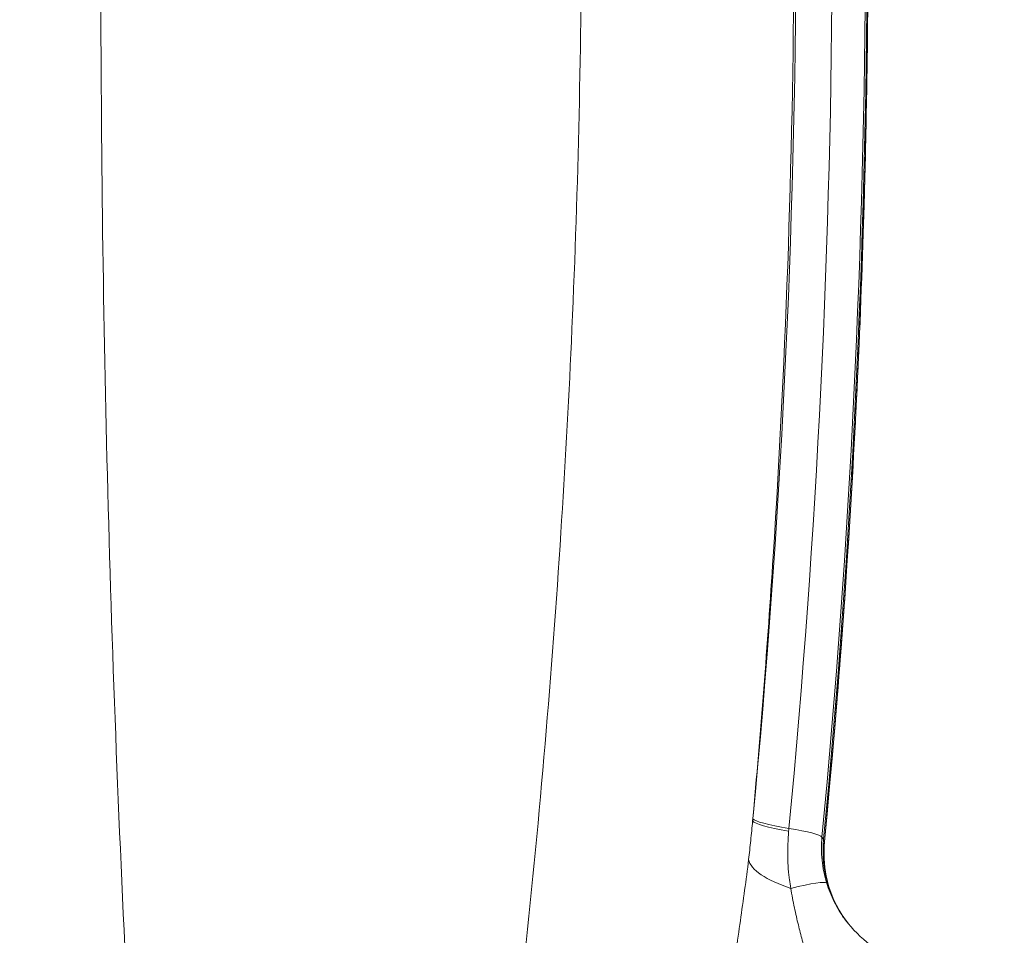
# Model space of a CAD drawing. Extents: x 0 to 25200, y -35640 to 17820.
# Drawn here: x 7122 to 7247, y -25660 to -25543 of the extents above; entities that cross this region are included whole.
import ezdxf

# ---------------------------------------------------------------- set-up
doc = ezdxf.new("R2010")
doc.units = 0
doc.header["$MEASUREMENT"] = 0
doc.header["$PDMODE"] = 1
doc.layers.get('0').update_dxf_attribs({"linetype": 'CONTINUOUS'})
doc.layers.get('DefPoints').update_dxf_attribs({"linetype": 'CONTINUOUS'})
for name, color, linetype, lineweight in [('FRAM3', 1, 'CONTINUOUS', 50), ('外形線', 7, 'CONTINUOUS', 18), ('寸法線', 3, 'CONTINUOUS', 18)]:
    doc.layers.add(name, color=color, linetype=linetype, lineweight=lineweight)
doc.styles.get("Standard").update_dxf_attribs({"font": 'TXT.SHX', "bigfont": 'bigfont.shx'})
doc.dimstyles.new('100-60', dxfattribs={"dimscale": 60, "dimtxt": 3, "dimasz": 3, "dimexe": 0, "dimexo": 1, "dimgap": 1, "dimtad": 3, "dimdec": 1, "dimlfac": 1.666667, "dimdsep": 46, "dimtxsty": 'STANDARD', "dimblk": 'DOTSMALL', "dimcen": 0, "dimclrd": 256, "dimclre": 256, "dimclrt": 7, "dimadec": 3, "dimazin": 2, "dimtfac": 1, "dimtdec": 1, "dimtix": 1, "dimtmove": 2, "dimatfit": 2, "dimldrblk": 'OPEN', "dimfxl": 1, "dimtolj": 1, "dimlwd": -1, "dimlwe": -1, "dimarcsym": 0})

# ---------------------------------------------------------------- blocks, each defined once
blk = doc.blocks.new('_DotSmall')
at = {"layer": 'FRAM3', "color": 0, "const_width": 0.5}
blk.add_lwpolyline([(-0.0625, 0, 1), (0.0625, 0, 1)], format="xyb", close=True, dxfattribs=at)
blk = doc.blocks.new('*D122')
at = {"layer": 'DefPoints', "color": 0}
for p in [(10003.75, -21630), (10003.75, -25292.51), (4740, -25837.34)]:
    blk.add_point(p, dxfattribs=at)
at = {"layer": '寸法線'}
for p, q in [((4740, -25777.34), (4740, -21630)), ((4740, -21630), (10003.75, -21630)), ((10003.75, -25232.51), (10003.75, -21630))]:
    blk.add_line(p, q, dxfattribs=at)
at = {"layer": '寸法線', "xscale": 180, "yscale": 180, "zscale": 180, "rotation": 180}
blk.add_blockref('_DotSmall', (4740, -21630), dxfattribs=at)
at = {"layer": '寸法線', "xscale": 180, "yscale": 180, "zscale": 180}
blk.add_blockref('_DotSmall', (10003.75, -21630), dxfattribs=at)
at = {"layer": '寸法線', "color": 7, "insert": (7371.88, -21480), "char_height": 180, "attachment_point": 5}
blk.add_mtext('\\A1;8800', dxfattribs=at)
blk = doc.blocks.new('_OPEN')
at = {"color": 0, "linetype": 'ByBlock'}
for p, q in [((-1, 0.16667), (0, 0)), ((0, 0), (-1, -0.16667)), ((0, 0), (-1, 0))]:
    blk.add_line(p, q, dxfattribs=at)
blk = doc.blocks.new('*D123')
at = {"layer": 'DefPoints', "color": 0}
for p in [(7562.59, -22130), (6955.1, -27675.92), (10503.75, -27675.92)]:
    blk.add_point(p, dxfattribs=at)
at = {"layer": '寸法線'}
for p, q in [((7622.59, -22130), (10503.75, -22130)), ((10503.75, -22130), (10503.75, -27675.92)), ((7015.1, -27675.92), (10503.75, -27675.92))]:
    blk.add_line(p, q, dxfattribs=at)
at = {"layer": '寸法線', "xscale": 180, "yscale": 180, "zscale": 180}
for p, rotation in [((10503.75, -22130), 90), ((10503.75, -27675.92), 270)]:
    blk.add_blockref('_DotSmall', p, dxfattribs=dict(at, rotation=rotation))
at = {"layer": '寸法線', "color": 7, "insert": (10353.75, -24902.96), "char_height": 180, "attachment_point": 5, "rotation": 90}
blk.add_mtext('\\A1;9300', dxfattribs=at)

msp = doc.modelspace()

# ---------------------------------------------------------------- linework, layer by layer
at = {"layer": '外形線'}
for p in [(7224.2044883, -25647.43112974), (7224.52621148, -25647.98836523)]:
    msp.add_line(p, (7224.4150726, -25647.71420181), dxfattribs=at)
msp.add_arc((7755.26576062, -24157.76739618), 1938.9503309, 225.87444484888, 254.12555582657, dxfattribs=at)
at = {"layer": '外形線', "extrusion": (0, 0, -1)}
msp.add_arc((-7755.26576062, -24157.76739618), 1975.1453309, 285.86420919176, 314.13579056937, dxfattribs=at)
for centre, major_axis, ratio, start_param, end_param in [((6003.97522599, -25536.60043499), (1055.56330448, 609.43567012), 0.9936797449, 0.4312708326, 0.6159345578), ((6005.22140414, -25538.75885793), (1062.41138445, 613.38944929), 0.9936797449, 0.4312708326, 0.6159345578), ((7212.79486422, -25642.36526808), (-2.34560374, -27.31630683), 0.1044804005, 4.8046470584, 4.813553609), ((7253.33651865, -25649.10893578), (21.77391758, 25.76990849), 0.9872104165, 4.0896133704, 4.1001272634), ((7213.80259542, -25646.51614923), (-10.42993274, 0.99725085), 0.0916240792, 2.1986909286, 3.0589687622), ((7239.56233384, -25649.07114544), (13.19819514, 7.62005544), 0.9936797449, 2.9940722696, 3.7575272114), ((7214.10379228, -25647.03783243), (-10.42993274, 0.99725085), 0.0916240792, 3.0938753476, 3.1415926536), ((7214.79981659, -25656.35982358), (-10.0260527, -3.04241245), 0.0825305243, 2.1706108438, 3.0986411437), ((7215.06468402, -25656.81858299), (-10.03025913, -3.02851583), 0.1360706435, 3.1334088297, 3.1415926495)]:
    msp.add_ellipse(centre, major_axis=major_axis, ratio=ratio, start_param=start_param, end_param=end_param, dxfattribs=at)
at = {"layer": '外形線'}
for centre, major_axis, ratio, start_param, end_param in [((6004.45755032, -25537.43583714), (-1059.13621577, -611.49851143), 0.9936797449, 2.5256580958, 2.710321821), ((6004.89968096, -25538.20162244), (-1062.41138445, -613.38944929), 0.9936797449, 2.5256580958, 2.710321821), ((6005.06054255, -25538.48024018), (-1062.45470912, -613.41446304), 0.9936797449, 2.5256580958, 2.710321821), ((7226.76817091, -25646.12403245), (11.37810844, -1.08791002), 0.0916240792, 3.2242165445, 4.0844943781), ((7226.74226462, -25646.3935157), (11.376983, -1.09961714), 0.1012621786, 3.2244743444, 4.0848130329), ((7228.78206502, -25650.03672806), (11.37854851, -1.07895016), 0.0106118346, 3.8111366535, 3.8111447645), ((7228.73406052, -25650.30753622), (11.3506996, -1.06970673), 0.0202246112, 3.8157504586, 3.8157552776), ((7226.20016151, -25651.34075404), (11.33524492, -1.46871458), 0.3366173899, 3.2523392142, 4.204158015), ((7228.32124747, -25655.30369407), (11.40091712, -0.90970937), 0.2627178461, 4.0160527787, 4.0160549264)]:
    msp.add_ellipse(centre, major_axis=major_axis, ratio=ratio, start_param=start_param, end_param=end_param, dxfattribs=at)
for points, knots in [([(7184.36732001, -25374.06284483), (7186.58476585, -25392.11847976), (7188.4067437, -25410.21603008), (7189.82229695, -25428.32388891), (7190.13673645, -25432.34622158), (7190.43175672, -25436.37011121), (7190.7080686, -25440.39715094), (7190.97123651, -25444.23262714), (7191.21671266, -25448.06943241), (7191.44454221, -25451.90756353), (7192.52552554, -25470.11835217), (7193.21253288, -25488.36288739), (7193.49792402, -25506.62958105), (7193.52591805, -25508.42136154), (7193.55020475, -25510.21354011), (7193.57086516, -25512.00622239), (7193.64040574, -25518.04018638), (7193.66684579, -25524.07737026), (7193.65023761, -25530.1177723), (7193.60053267, -25548.19547266), (7193.16527742, -25566.30196427), (7192.34295468, -25584.43739829), (7191.97665229, -25592.51579934), (7191.53354163, -25600.59994819), (7191.01346667, -25608.68986766), (7189.86143081, -25626.6101254), (7188.33470489, -25644.55437937), (7186.42031576, -25662.53551229), (7186.23930365, -25664.23569057), (7186.05495181, -25665.93600397), (7185.86733924, -25667.63634771), (7185.13251844, -25674.29607162), (7184.34521077, -25680.95976416), (7183.50516895, -25687.62745311)], [0, 0, 0, 0, 0.09156340113, 0.09156340113, 0.09156340113, 0.11190255124, 0.11190255124, 0.11190255124, 0.13127418193, 0.13127418193, 0.13127418193, 0.22318679806, 0.22318679806, 0.22318679806, 0.23220250915, 0.23220250915, 0.23220250915, 0.26254836386, 0.26254836386, 0.26254836386, 0.35336736304, 0.35336736304, 0.35336736304, 0.39382254579, 0.39382254579, 0.39382254579, 0.48343620686, 0.48343620686, 0.48343620686, 0.49190948829, 0.49190948829, 0.49190948829, 0.52509672772, 0.52509672772, 0.52509672772, 0.52509672772]), ([(7135.57587554, -25661.3433442), (7134.49934169, -25639.24945853), (7133.70773637, -25617.20886012), (7133.20015494, -25595.22085891), (7132.69257352, -25573.2328577), (7132.46901666, -25551.29745481), (7132.52918441, -25529.41442297), (7132.58935217, -25507.53139114), (7132.93324455, -25485.70073036), (7133.56116149, -25463.9226679), (7134.18907843, -25442.14460543), (7135.10101922, -25420.41914016), (7136.29788862, -25398.74696217)], [0, 0, 0, 0, 0.10993627571, 0.10993627571, 0.10993627571, 0.21987255142, 0.21987255142, 0.21987255142, 0.32980882714, 0.32980882714, 0.32980882714, 0.43974510285, 0.43974510285, 0.43974510285, 0.43974510285]), ([(7215.39513536, -25645.3928589), (7216.41124657, -25634.17491986), (7217.27913075, -25622.96785236), (7217.99992357, -25611.77154071), (7219.69587615, -25585.42775255), (7220.57748343, -25559.14342463), (7220.6495907, -25532.91798756), (7220.72169797, -25506.69255048), (7219.98430527, -25480.52599085), (7218.43256724, -25454.41890724), (7217.77306669, -25443.32319683), (7216.96647488, -25432.23821232), (7216.011656, -25421.16411352)], [0.07575573145, 0.07575573145, 0.07575573145, 0.07575573145, 0.13175121723, 0.13175121723, 0.13175121723, 0.26350292798, 0.26350292798, 0.26350292798, 0.39525463874, 0.39525463874, 0.39525463874, 0.45125012452, 0.45125012452, 0.45125012452, 0.45125012452]), ([(7225.15271884, -25422.87372954), (7226.50195266, -25437.83818284), (7227.57379422, -25452.82895842), (7229.16123607, -25482.84270597), (7229.67683632, -25497.86567701), (7230.15109776, -25527.92332211), (7230.10975895, -25542.95799524), (7229.47020448, -25573.01853586), (7228.87198885, -25588.04440241), (7227.1195028, -25618.06683385), (7225.96523244, -25633.06339781), (7224.53372502, -25648.03508328)], [3.05200159819, 3.05200159819, 3.05200159819, 3.05200159819, 3.08893434323, 3.08893434323, 3.12586708826, 3.12586708826, 3.1627998333, 3.1627998333, 3.19973257834, 3.19973257834, 3.23666532338, 3.23666532338, 3.23666532338, 3.23666532338]), ([(7215.39513536, -25645.3928589), (7215.31639494, -25646.22189502), (7215.23492707, -25647.04637319), (7215.14975517, -25647.8654069), (7215.10716922, -25648.27492375), (7215.06364587, -25648.68306688), (7215.01884089, -25649.08943629), (7214.97403591, -25649.49580569), (7214.92802757, -25649.90052302), (7214.87978473, -25650.30218019)], [0, 0, 0, 0, 0.004165430952, 0.004165430952, 0.004165430952, 0.006248146428, 0.006248146428, 0.006248146428, 0.008330861904, 0.008330861904, 0.008330861904, 0.008330861904]), ([(7220.25215546, -25653.95939902), (7220.17665877, -25653.58766064), (7220.11557504, -25653.2151381), (7220.06506854, -25652.84197487), (7220.03399496, -25652.61239013), (7220.0068565, -25652.38206493), (7219.98341828, -25652.15188992), (7219.97333363, -25652.05285356), (7219.96392691, -25651.95385891), (7219.95511934, -25651.85478137), (7219.91018513, -25651.34930997), (7219.88115189, -25650.84224126), (7219.865904, -25650.3347096), (7219.86302967, -25650.23903639), (7219.86063514, -25650.14336199), (7219.85868461, -25650.04762654), (7219.84712742, -25649.48038161), (7219.85201863, -25648.91267547), (7219.8718265, -25648.34363461), (7219.89109628, -25647.79005207), (7219.92453571, -25647.23539925), (7219.97174619, -25646.68037491)], [0, 0, 0, 0, 0.001891437613, 0.001891437613, 0.001891437613, 0.003055124659, 0.003055124659, 0.003055124659, 0.003555819027, 0.003555819027, 0.003555819027, 0.006110249319, 0.006110249319, 0.006110249319, 0.006591777022, 0.006591777022, 0.006591777022, 0.009444891051, 0.009444891051, 0.009444891051, 0.012220498637, 0.012220498637, 0.012220498637, 0.012220498637]), ([(7224.80584106, -25653.28468753), (7224.66107361, -25652.80897609), (7224.5388603, -25652.32516802), (7224.34281999, -25651.35589811), (7224.26852494, -25650.86922016), (7224.16735782, -25649.89244089), (7224.1404902, -25649.40233902), (7224.13540384, -25648.41904792), (7224.15718502, -25647.92585983), (7224.2044883, -25647.43112974)], [0, 0, 0, 0, 0.0024905892311, 0.0024905892311, 0.0049811784622, 0.0049811784622, 0.0074717676933, 0.0074717676933, 0.0099623569245, 0.0099623569245, 0.0099623569245, 0.0099623569245]), ([(7224.53372502, -25648.03508328), (7224.39411358, -25649.49523533), (7224.46589984, -25650.96625155), (7224.83672388, -25652.85122728), (7224.95400085, -25653.32327493), (7225.09494315, -25653.79006716)], [0, 0, 0, 0, 0.7420818312, 0.7420818312, 0.99258537052, 0.99258537052, 0.99258537052, 0.99258537052]), ([(7224.52621148, -25647.98836523), (7224.47894357, -25648.48272541), (7224.45581798, -25648.97471424), (7224.45629848, -25649.95033608), (7224.4798367, -25650.43468037), (7224.57327308, -25651.39792395), (7224.64316659, -25651.87682309), (7224.83085086, -25652.83125896), (7224.94909304, -25653.30797426), (7225.09123481, -25653.77899923)], [0, 0, 0, 0, 0.0024935370433, 0.0024935370433, 0.0049870740866, 0.0049870740866, 0.0074806111299, 0.0074806111299, 0.0099741481733, 0.0099741481733, 0.0099741481733, 0.0099741481733]), ([(7214.87978473, -25650.30218019), (7214.72287892, -25651.60853647), (7214.55402508, -25652.89793498), (7214.37691622, -25654.18982181), (7214.19980736, -25655.48170863), (7214.01471084, -25656.77648443), (7213.82948296, -25658.07992996), (7213.64425509, -25659.38337549), (7213.45900075, -25660.69577918), (7213.28034473, -25662.02104849), (7213.1016887, -25663.3463178), (7212.92965599, -25664.68432879), (7212.76862903, -25666.0374257)], [0, 0, 0, 0, 0.006809172806, 0.006809172806, 0.006809172806, 0.013618345612, 0.013618345612, 0.013618345612, 0.020427518418, 0.020427518418, 0.020427518418, 0.027236691224, 0.027236691224, 0.027236691224, 0.027236691224]), ([(7227.54201375, -25658.43987055), (7227.39502204, -25658.25795107), (7227.25196114, -25658.07239309), (7227.11285177, -25657.88317747), (7226.98429317, -25657.70831293), (7226.85912899, -25657.53030088), (7226.73742783, -25657.34908766), (7226.61692283, -25657.16965552), (7226.50002271, -25656.98735426), (7226.38760177, -25656.80362453), (7226.16164398, -25656.43434132), (7225.95267662, -25656.05771091), (7225.76032355, -25655.67389641), (7225.3756174, -25654.90626741), (7225.05701496, -25654.11005473), (7224.80584106, -25653.28468753)], [0.0075219810179, 0.0075219810179, 0.0075219810179, 0.0075219810179, 0.0087052580992, 0.0087052580992, 0.0087052580992, 0.009798789348, 0.009798789348, 0.009798789348, 0.010881572624, 0.010881572624, 0.010881572624, 0.0130578871489, 0.0130578871489, 0.0130578871489, 0.0174105161985, 0.0174105161985, 0.0174105161985, 0.0174105161985]), ([(7223.72784897, -25668.21088227), (7223.50133361, -25667.26837079), (7223.2676812, -25666.33820885), (7223.02613153, -25665.41467006), (7222.956768, -25665.1494662), (7222.88674294, -25664.88499427), (7222.81625566, -25664.62108721), (7222.60915582, -25663.84569748), (7222.39810703, -25663.07509891), (7222.18654022, -25662.30542519), (7222.07534106, -25661.90088599), (7221.96410352, -25661.49656371), (7221.85400736, -25661.09224959), (7221.80512225, -25660.91272525), (7221.75645112, -25660.73318169), (7221.70805664, -25660.55356305), (7221.53411352, -25659.9079641), (7221.36395584, -25659.26131113), (7221.2021783, -25658.61232497), (7221.11473446, -25658.26153562), (7221.02964128, -25657.90997333), (7220.94776197, -25657.55748093), (7220.86086499, -25657.18338736), (7220.77758366, -25656.80824284), (7220.69853218, -25656.4317316), (7220.52695026, -25655.61451064), (7220.37581281, -25654.79108789), (7220.25215546, -25653.95939902)], [0.000000017289, 0.000000017289, 0.000000017289, 0.000000017289, 0.004839658415, 0.004839658415, 0.004839658415, 0.006229412133, 0.006229412133, 0.006229412133, 0.010312670579, 0.010312670579, 0.010312670579, 0.012458824265, 0.012458824265, 0.012458824265, 0.013411763564, 0.013411763564, 0.013411763564, 0.01683689033, 0.01683689033, 0.01683689033, 0.018688236398, 0.018688236398, 0.018688236398, 0.020653035248, 0.020653035248, 0.020653035248, 0.02491764853, 0.02491764853, 0.02491764853, 0.02491764853])]:
    msp.add_open_spline(points, degree=3, knots=knots, dxfattribs=at)
for points in [[(7225.09123481, -25653.77899923), (7225.18509875, -25654.09004259), (7225.28846475, -25654.39620476), (7225.40115226, -25654.69751725)], [(7220.86645541, -25657.20236836), (7220.86643352, -25657.20223489), (7220.86641163, -25657.20210142), (7220.86638974, -25657.20196795)], [(7227.54258065, -25658.44057211), (7227.54239167, -25658.44033827), (7227.54220271, -25658.44010441), (7227.54201375, -25658.43987055)], [(7227.54258091, -25658.44057187), (7228.47228755, -25659.59105294), (7229.5846858, -25660.61715209), (7230.80953758, -25661.45474505)]]:
    msp.add_open_spline(points, degree=3, dxfattribs=at)

# ---------------------------------------------------------------- dimensions: what is measured, and where the dimension line sits
at = {"layer": '寸法線'}
dim = msp.add_linear_dim(base=(10003.75141919, -21630), p1=(4740, -25837.34114722), p2=(10003.75141919, -25292.51494135), text='8800', dimstyle='100-60', override={"dimdec": 6}, dxfattribs=at)
dim.commit()
dim.dimension.update_dxf_attribs({"geometry": '*D122', "text_midpoint": (7371.87570959, -21480)})
dim = msp.add_linear_dim(base=(10503.75141919, -27675.92091533), p1=(7562.59093068, -22130), p2=(6955.09656402, -27675.92091533), angle=90, text='9300', dimstyle='100-60', override={"dimdec": 6}, dxfattribs=at)
dim.commit()
dim.dimension.update_dxf_attribs({"geometry": '*D123', "text_midpoint": (10353.75141919, -24902.96045767)})

doc.saveas('drawing.dxf')
